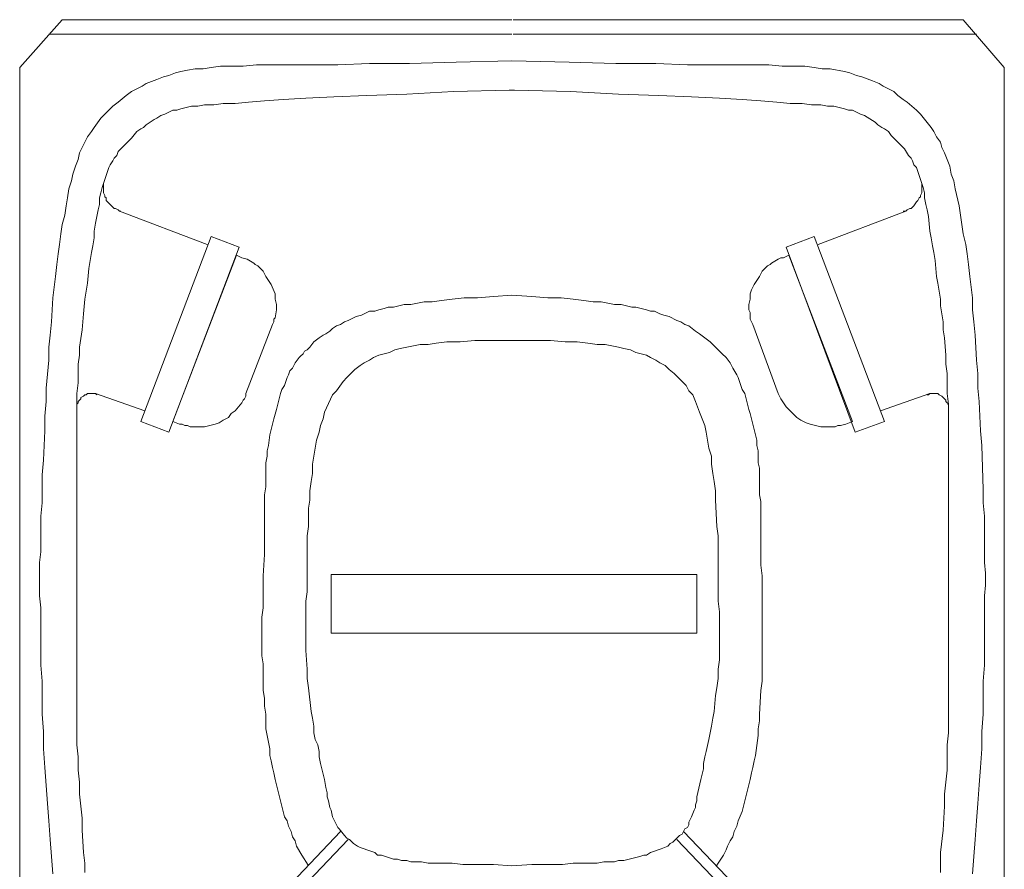
# Model space of a CAD drawing. Units: inches. Extents: x -13372 to 8941, y -44123 to -63.
# Drawn here: x -7508 to -7461, y -34902 to -34863 of the extents above; entities that cross this region are included whole.
import ezdxf

# ---------------------------------------------------------------- set-up
doc = ezdxf.new("R2010")
doc.units = ezdxf.units.IN
doc.header["$LTSCALE"] = 3
doc.header["$MEASUREMENT"] = 0
doc.layers.add('Equipamentos', color=251, linetype='Continuous')

# ---------------------------------------------------------------- blocks, each defined once
blk = doc.blocks.new('contentor')
at = {"layer": 'Equipamentos', "color": 252, "lineweight": 18}
for points in [[(-0.09942, 0.15049), (-0.2, 0.25575)], [(-0.09552, 0.15517), (-0.19298, 0.25731)], [(0.09708, 0.15517), (0.19454, 0.25731)], [(0.10175, 0.15049), (0.20156, 0.25575)], [(-0.28733, -0.29708), (-0.28733, 0.18558)], [(0.28967, -0.29708), (0.28967, 0.18558)], [(-0.2694, 0.1653), (-0.26862, 0.17544)], [(-0.2499, 0.1692), (-0.2499, 0.17466)], [(0.25146, 0.1692), (0.25146, 0.17466)], [(0.27096, 0.1653), (0.27018, 0.17544)], [(-0.2499, 0.16296), (-0.2499, 0.1692)], [(-0.12125, 0.16686), (-0.11969, 0.1692)], [(-0.11969, 0.1692), (-0.11871, 0.17068)], [(-0.07368, 0.1653), (-0.06433, 0.16764)], [(-0.06433, 0.16764), (-0.06121, 0.16764)], [(-0.06121, 0.16764), (-0.05887, 0.16842)], [(-0.05887, 0.16842), (-0.05575, 0.16842)], [(-0.05575, 0.16842), (-0.05263, 0.16842)], [(-0.05263, 0.16842), (-0.04873, 0.1692)], [(-0.04873, 0.1692), (-0.04483, 0.1692)], [(-0.04483, 0.1692), (-0.04016, 0.1692)], [(-0.04016, 0.1692), (-0.0347, 0.1692)], [(-0.0347, 0.1692), (-0.02846, 0.16998)], [(-0.02846, 0.16998), (-0.01988, 0.16998)], [(-0.01988, 0.16998), (-0.01053, 0.16998)], [(-0.01053, 0.16998), (0.00117, 0.17076)], [(0.01209, 0.16998), (0.00117, 0.17076)], [(0.02222, 0.16998), (0.01209, 0.16998)], [(0.03002, 0.16998), (0.02222, 0.16998)], [(0.03626, 0.1692), (0.03002, 0.16998)], [(0.0425, 0.1692), (0.03626, 0.1692)], [(0.04717, 0.1692), (0.0425, 0.1692)], [(0.05029, 0.1692), (0.04717, 0.1692)], [(0.05419, 0.16842), (0.05029, 0.1692)], [(0.05731, 0.16842), (0.05419, 0.16842)], [(0.06043, 0.16842), (0.05731, 0.16842)], [(0.06277, 0.16764), (0.06043, 0.16842)], [(0.06589, 0.16764), (0.06277, 0.16764)], [(0.06823, 0.16686), (0.06589, 0.16764)], [(0.12437, 0.16452), (0.12053, 0.17029)], [(0.25224, 0.16296), (0.25146, 0.1692)], [(-0.27018, 0.15517), (-0.2694, 0.1653)], [(-0.25146, 0.14971), (-0.2499, 0.16296)], [(-0.12437, 0.1614), (-0.12281, 0.16452)], [(-0.12281, 0.16452), (-0.12125, 0.16686)], [(-0.08616, 0.16062), (-0.07992, 0.16296)], [(-0.07992, 0.16296), (-0.07758, 0.16452)], [(-0.07758, 0.16452), (-0.07602, 0.16452)], [(-0.07602, 0.16452), (-0.07368, 0.1653)], [(0.07057, 0.16686), (0.06823, 0.16686)], [(0.0729, 0.16608), (0.07057, 0.16686)], [(0.07524, 0.1653), (0.0729, 0.16608)], [(0.07758, 0.16452), (0.07524, 0.1653)], [(0.07992, 0.16452), (0.07758, 0.16452)], [(0.08148, 0.16296), (0.07992, 0.16452)], [(0.08382, 0.16218), (0.08148, 0.16296)], [(0.08616, 0.1614), (0.08382, 0.16218)], [(0.12749, 0.15906), (0.12437, 0.16452)], [(0.25302, 0.14971), (0.25224, 0.16296)], [(0.27174, 0.15517), (0.27096, 0.1653)], [(-0.12827, 0.15361), (-0.12671, 0.15595)], [(-0.12671, 0.15595), (-0.12515, 0.15906)], [(-0.12515, 0.15906), (-0.12437, 0.1614)], [(-0.09474, 0.15517), (-0.09318, 0.15673)], [(-0.09318, 0.15673), (-0.09162, 0.15751)], [(-0.09162, 0.15751), (-0.09006, 0.15906)], [(-0.09006, 0.15906), (-0.08616, 0.16062)], [(0.08772, 0.16062), (0.08616, 0.1614)], [(0.09006, 0.15984), (0.08772, 0.16062)], [(0.09162, 0.15906), (0.09006, 0.15984)], [(0.09396, 0.15751), (0.09162, 0.15906)], [(0.09474, 0.15673), (0.09396, 0.15751)], [(0.0963, 0.15517), (0.09474, 0.15673)], [(0.12827, 0.15595), (0.12749, 0.15906)], [(0.12983, 0.15361), (0.12827, 0.15595)], [(-0.27096, 0.14425), (-0.27018, 0.15517)], [(-0.1306, 0.14737), (-0.12905, 0.15049)], [(-0.12905, 0.15049), (-0.12827, 0.15361)], [(-0.1002, 0.14893), (-0.09942, 0.15049)], [(-0.09942, 0.15049), (-0.09864, 0.15205)], [(-0.09864, 0.15205), (-0.09708, 0.15283)], [(-0.09708, 0.15283), (-0.09474, 0.15517)], [(0.09786, 0.15439), (0.0963, 0.15517)], [(0.09942, 0.15283), (0.09786, 0.15439)], [(0.10253, 0.14893), (0.09942, 0.15283)], [(0.1306, 0.15049), (0.12983, 0.15361)], [(0.13216, 0.14737), (0.1306, 0.15049)], [(0.27252, 0.14425), (0.27174, 0.15517)], [(-0.25224, 0.13567), (-0.25146, 0.14971)], [(-0.13138, 0.14425), (-0.1306, 0.14737)], [(-0.10409, 0.14191), (-0.10253, 0.14503)], [(-0.10253, 0.14659), (-0.10175, 0.14815)], [(-0.10253, 0.14503), (-0.10253, 0.14659)], [(-0.10175, 0.14815), (-0.1002, 0.14893)], [(0.10331, 0.14815), (0.10253, 0.14893)], [(0.10409, 0.14659), (0.10331, 0.14815)], [(0.10487, 0.14503), (0.10409, 0.14659)], [(0.10565, 0.14347), (0.10487, 0.14503)], [(0.13294, 0.14425), (0.13216, 0.14737)], [(0.25302, 0.14269), (0.25302, 0.14971)], [(-0.27174, 0.13411), (-0.27096, 0.14425)], [(-0.1345, 0.13567), (-0.13372, 0.13879)], [(-0.13372, 0.13879), (-0.13138, 0.14425)], [(-0.10565, 0.13801), (-0.10409, 0.14191)], [(0.10643, 0.14191), (0.10565, 0.14347)], [(0.10721, 0.13801), (0.10643, 0.14191)], [(0.1345, 0.14191), (0.13294, 0.14425)], [(0.13528, 0.13879), (0.1345, 0.14191)], [(0.13606, 0.13567), (0.13528, 0.13879)], [(0.2538, 0.13567), (0.25302, 0.14269)], [(0.2733, 0.13411), (0.27252, 0.14425)], [(-0.27252, 0.1232), (-0.27174, 0.13411)], [(-0.25224, 0.12866), (-0.25224, 0.13567)], [(-0.13528, 0.13255), (-0.1345, 0.13567)], [(-0.10721, 0.13255), (-0.10643, 0.13489)], [(-0.10643, 0.13645), (-0.10565, 0.13801)], [(-0.10643, 0.13489), (-0.10643, 0.13645)], [(0.10799, 0.13645), (0.10721, 0.13801)], [(0.10877, 0.13255), (0.10799, 0.13645)], [(0.13684, 0.13255), (0.13606, 0.13567)], [(0.25458, 0.12866), (0.2538, 0.13567)], [(0.27485, 0.11306), (0.2733, 0.13411)], [(-0.25302, 0.12164), (-0.25224, 0.12866)], [(-0.13684, 0.12632), (-0.13606, 0.12944)], [(-0.13606, 0.12944), (-0.13528, 0.13255)], [(-0.10955, 0.12008), (-0.10721, 0.13021)], [(-0.10721, 0.13021), (-0.10721, 0.13255)], [(0.10955, 0.13021), (0.10877, 0.13255)], [(0.10955, 0.12788), (0.10955, 0.13021)], [(0.11033, 0.12476), (0.10955, 0.12788)], [(0.13762, 0.12944), (0.13684, 0.13255)], [(0.1384, 0.12632), (0.13762, 0.12944)], [(0.25458, 0.12164), (0.25458, 0.12866)], [(-0.2733, 0.11306), (-0.27252, 0.1232)], [(-0.2538, 0.11462), (-0.25302, 0.12164)], [(-0.1384, 0.12008), (-0.13762, 0.1232)], [(-0.13762, 0.1232), (-0.13684, 0.12632)], [(0.11111, 0.12008), (0.11033, 0.12476)], [(0.13918, 0.1232), (0.1384, 0.12632)], [(0.13996, 0.12008), (0.13918, 0.1232)], [(0.25536, 0.11462), (0.25458, 0.12164)], [(-0.13996, 0.11306), (-0.13918, 0.11618)], [(-0.13918, 0.11618), (-0.1384, 0.12008)], [(-0.11111, 0.11384), (-0.11033, 0.11696)], [(-0.11033, 0.11696), (-0.10955, 0.12008)], [(0.11189, 0.11696), (0.11111, 0.12008)], [(0.11267, 0.11384), (0.11189, 0.11696)], [(0.14074, 0.11618), (0.13996, 0.12008)], [(0.14152, 0.11306), (0.14074, 0.11618)], [(-0.27407, 0.10214), (-0.2733, 0.11306)], [(-0.2538, 0.10682), (-0.2538, 0.11462)], [(-0.14074, 0.10916), (-0.13996, 0.11306)], [(-0.11189, 0.10682), (-0.11111, 0.11072)], [(-0.11111, 0.11072), (-0.11111, 0.11384)], [(0.11345, 0.11072), (0.11267, 0.11384)], [(0.11423, 0.10682), (0.11345, 0.11072)], [(0.1423, 0.10916), (0.14152, 0.11306)], [(0.25536, 0.10682), (0.25536, 0.11462)], [(0.27563, 0.10214), (0.27485, 0.11306)], [(-0.2538, 0.09981), (-0.2538, 0.10682)], [(-0.14308, 0.09435), (-0.14152, 0.10604)], [(-0.14152, 0.10604), (-0.14074, 0.10916)], [(-0.11267, 0.1037), (-0.11189, 0.10682)], [(0.11423, 0.1037), (0.11423, 0.10682)], [(0.14308, 0.10604), (0.1423, 0.10916)], [(0.14308, 0.10214), (0.14308, 0.10604)], [(0.25614, 0.09981), (0.25536, 0.10682)], [(-0.27407, 0.09201), (-0.27407, 0.10214)], [(-0.25458, 0.09279), (-0.2538, 0.09981)], [(-0.11423, 0.09669), (-0.11267, 0.1037)], [(0.11501, 0.09981), (0.11423, 0.1037)], [(0.11657, 0.09669), (0.11501, 0.09981)], [(0.14386, 0.09825), (0.14308, 0.10214)], [(0.14464, 0.09435), (0.14386, 0.09825)], [(0.25614, 0.09279), (0.25614, 0.09981)], [(0.27563, 0.09201), (0.27563, 0.10214)], [(-0.25458, 0.08577), (-0.25458, 0.09279)], [(-0.14308, 0.09045), (-0.14308, 0.09435)], [(-0.11579, 0.08889), (-0.11501, 0.09279)], [(-0.11501, 0.09279), (-0.11423, 0.09669)], [(0.11735, 0.09279), (0.11657, 0.09669)], [(0.11735, 0.08889), (0.11735, 0.09279)], [(0.14542, 0.09045), (0.14464, 0.09435)], [(0.25614, 0.08577), (0.25614, 0.09279)], [(-0.27485, 0.08187), (-0.27407, 0.09201)], [(-0.14386, 0.08577), (-0.14308, 0.09045)], [(-0.11657, 0.08421), (-0.11579, 0.08889)], [(0.11813, 0.08421), (0.11735, 0.08889)], [(0.14542, 0.08577), (0.14542, 0.09045)], [(0.27641, 0.08187), (0.27563, 0.09201)], [(-0.27485, 0.06238), (-0.27485, 0.08187)], [(-0.25458, 0.07875), (-0.25458, 0.08577)], [(-0.14464, 0.06784), (-0.14386, 0.08187)], [(-0.14386, 0.08187), (-0.14386, 0.08577)], [(-0.11735, 0.08031), (-0.11657, 0.08421)], [(0.11891, 0.08031), (0.11813, 0.08421)], [(0.14542, 0.08187), (0.14542, 0.08577)], [(0.1462, 0.07719), (0.14542, 0.08187)], [(0.25614, 0.07875), (0.25614, 0.08577)], [(0.27641, 0.07174), (0.27641, 0.08187)], [(-0.25458, -0.08655), (-0.25458, 0.07875)], [(-0.11813, 0.07096), (-0.11735, 0.08031)], [(0.12047, 0.06628), (0.11891, 0.08031)], [(0.1462, 0.07251), (0.1462, 0.07719)], [(0.25614, -0.07953), (0.25614, 0.07875)], [(-0.11891, 0.06628), (-0.11813, 0.07096)], [(0.14698, 0.06784), (0.1462, 0.07251)], [(0.27641, 0.06238), (0.27641, 0.07174)], [(-0.14542, 0.06238), (-0.14464, 0.06784)], [(-0.11969, 0.06082), (-0.11891, 0.06628)], [(0.12125, 0.06082), (0.12047, 0.06628)], [(0.14698, 0.06238), (0.14698, 0.06784)], [(-0.27563, 0.05302), (-0.27485, 0.06238)], [(-0.14542, 0.0577), (-0.14542, 0.06238)], [(-0.14542, 0.05224), (-0.14542, 0.0577)], [(-0.11969, 0.05536), (-0.11969, 0.06082)], [(0.12125, 0.05536), (0.12125, 0.06082)], [(0.14698, 0.0577), (0.14698, 0.06238)], [(0.14698, 0.05224), (0.14698, 0.0577)], [(0.27719, 0.05302), (0.27641, 0.06238)], [(-0.27563, 0.03509), (-0.27563, 0.05302)], [(-0.14542, 0.01949), (-0.14542, 0.05224)], [(-0.12047, 0.0499), (-0.11969, 0.05536)], [(0.12203, 0.04444), (0.12125, 0.05536)], [(0.14776, 0.04756), (0.14698, 0.05224)], [(0.27719, 0.04366), (0.27719, 0.05302)], [(-0.12047, 0.02183), (-0.12047, 0.0499)], [(0.14776, 0.02495), (0.14776, 0.04756)], [(0.12203, 0.03899), (0.12203, 0.04444)], [(0.27719, 0.03509), (0.27719, 0.04366)], [(-0.27563, 0.01248), (-0.27563, 0.03509)], [(0.12203, 0.02183), (0.12203, 0.03899)], [(0.27719, 0.01949), (0.27719, 0.03509)], [(-0.10721, 0.03431), (0.10721, 0.03431)], [(-0.10721, 0), (-0.10721, 0.03431)], [(0.10721, 0.03431), (0.10721, 0)], [(0.14698, 0.01949), (0.14776, 0.02495)], [(-0.14542, 0.01326), (-0.14542, 0.01949)], [(-0.11969, 0.01559), (-0.12047, 0.02183)], [(0.12203, 0.01559), (0.12203, 0.02183)], [(0.14698, 0.01326), (0.14698, 0.01949)], [(0.27797, 0.01248), (0.27719, 0.01949)], [(-0.27641, 0.00624), (-0.27563, 0.01248)], [(-0.14542, 0.00702), (-0.14542, 0.01326)], [(-0.11969, 0.0039), (-0.11969, 0.01559)], [(0.12125, 0.01014), (0.12203, 0.01559)], [(0.14698, 0.00702), (0.14698, 0.01326)], [(0.27797, -0.00702), (0.27797, 0.01248)], [(-0.27641, -0.00078), (-0.27641, 0.00624)], [(-0.14542, 0.00078), (-0.14542, 0.00702)], [(0.12125, -0.00156), (0.12125, 0.01014)], [(0.14698, 0.00078), (0.14698, 0.00702)], [(-0.14464, -0.00546), (-0.14542, 0.00078)], [(-0.11969, -0.00156), (-0.11969, 0.0039)], [(0.10721, 0), (-0.10721, 0)], [(0.1462, -0.0117), (0.14698, 0.00078)], [(-0.27563, -0.00702), (-0.27641, -0.00078)], [(-0.14464, -0.0117), (-0.14464, -0.00546)], [(-0.11969, -0.00702), (-0.11969, -0.00156)], [(0.12125, -0.00702), (0.12125, -0.00156)], [(-0.27563, -0.01326), (-0.27563, -0.00702)], [(-0.11969, -0.01248), (-0.11969, -0.00702)], [(0.12125, -0.01793), (0.12125, -0.00702)], [(0.27719, -0.01326), (0.27797, -0.00702)], [(-0.27563, -0.02027), (-0.27563, -0.01326)], [(-0.14464, -0.01715), (-0.14464, -0.0117)], [(-0.14464, -0.02261), (-0.14464, -0.01715)], [(-0.11969, -0.02261), (-0.11969, -0.01248)], [(0.1462, -0.01715), (0.1462, -0.0117)], [(0.1462, -0.02261), (0.1462, -0.01715)], [(0.27719, -0.02027), (0.27719, -0.01326)], [(-0.27563, -0.02729), (-0.27563, -0.02027)], [(-0.14464, -0.02807), (-0.14464, -0.02261)], [(-0.11891, -0.02807), (-0.11969, -0.02261)], [(0.12047, -0.02807), (0.12125, -0.02261)], [(0.12125, -0.02261), (0.12125, -0.01793)], [(0.1462, -0.03821), (0.1462, -0.02261)], [(0.27719, -0.02729), (0.27719, -0.02027)], [(-0.27563, -0.03431), (-0.27563, -0.02729)], [(-0.14464, -0.04289), (-0.14464, -0.02807)], [(-0.11813, -0.04366), (-0.11891, -0.02807)], [(0.12047, -0.03353), (0.12047, -0.02807)], [(0.27719, -0.03431), (0.27719, -0.02729)], [(-0.27485, -0.04211), (-0.27563, -0.03431)], [(0.12047, -0.03899), (0.12047, -0.03353)], [(0.27641, -0.04211), (0.27719, -0.03431)], [(0.11969, -0.04366), (0.12047, -0.03899)], [(0.1462, -0.04289), (0.1462, -0.03821)], [(-0.27485, -0.0499), (-0.27485, -0.04211)], [(-0.14386, -0.04678), (-0.14464, -0.04289)], [(-0.11813, -0.04912), (-0.11813, -0.04366)], [(0.11969, -0.04912), (0.11969, -0.04366)], [(0.1462, -0.04678), (0.1462, -0.04289)], [(0.27641, -0.0499), (0.27641, -0.04211)], [(-0.27407, -0.07563), (-0.27485, -0.0499)], [(-0.14386, -0.05458), (-0.14386, -0.04678)], [(-0.11735, -0.05458), (-0.11813, -0.04912)], [(0.11891, -0.05458), (0.11969, -0.04912)], [(0.14542, -0.05146), (0.1462, -0.04678)], [(0.14542, -0.05458), (0.14542, -0.05146)], [(0.27641, -0.05848), (0.27641, -0.0499)], [(-0.14386, -0.06238), (-0.14386, -0.05458)], [(-0.11657, -0.05926), (-0.11735, -0.05458)], [(0.11813, -0.05926), (0.11891, -0.05458)], [(0.14542, -0.05848), (0.14542, -0.05458)], [(-0.14308, -0.0655), (-0.14386, -0.06238)], [(-0.11579, -0.06472), (-0.11657, -0.05926)], [(0.11813, -0.06472), (0.11813, -0.05926)], [(0.14542, -0.06238), (0.14542, -0.05848)], [(0.14542, -0.0655), (0.14542, -0.06238)], [(0.27563, -0.06706), (0.27641, -0.05848)], [(-0.14308, -0.0694), (-0.14308, -0.0655)], [(-0.11579, -0.0694), (-0.11579, -0.06472)], [(0.11735, -0.0694), (0.11813, -0.06472)], [(0.14464, -0.0694), (0.14542, -0.0655)], [(0.27485, -0.08421), (0.27563, -0.06706)], [(-0.14308, -0.07251), (-0.14308, -0.0694)], [(-0.1423, -0.07563), (-0.14308, -0.07251)], [(-0.11423, -0.07407), (-0.11579, -0.0694)], [(-0.11345, -0.07875), (-0.11423, -0.07407)], [(0.11579, -0.07875), (0.11657, -0.07407)], [(0.11657, -0.07407), (0.11735, -0.0694)], [(0.14386, -0.07563), (0.14464, -0.07251)], [(0.14464, -0.07251), (0.14464, -0.0694)], [(-0.2733, -0.08421), (-0.27407, -0.07563)], [(-0.1423, -0.07875), (-0.1423, -0.07563)], [(-0.14152, -0.08187), (-0.1423, -0.07875)], [(-0.11267, -0.08343), (-0.11345, -0.07875)], [(0.11423, -0.08343), (0.11579, -0.07875)], [(0.14308, -0.08187), (0.14386, -0.07563)], [(0.25614, -0.08655), (0.25614, -0.07953)], [(-0.27252, -0.10136), (-0.2733, -0.08421)], [(-0.25458, -0.09357), (-0.25458, -0.08655)], [(-0.2, -0.08343), (-0.21715, -0.08967)], [(-0.15945, -0.19181), (-0.2, -0.08343)], [(-0.18986, -0.08733), (-0.1883, -0.08655)], [(-0.1883, -0.08655), (-0.18519, -0.08655)], [(-0.18519, -0.08655), (-0.18207, -0.08655)], [(-0.18207, -0.08655), (-0.17973, -0.08655)], [(-0.17973, -0.08655), (-0.17661, -0.08733)], [(-0.14074, -0.08499), (-0.14152, -0.08187)], [(-0.13996, -0.08811), (-0.14074, -0.08499)], [(-0.11189, -0.08733), (-0.11267, -0.08343)], [(0.11345, -0.08733), (0.11423, -0.08343)], [(0.14152, -0.08811), (0.1423, -0.08499)], [(0.1423, -0.08499), (0.14308, -0.08187)], [(0.16101, -0.19181), (0.20234, -0.08343)], [(0.18129, -0.08655), (0.17505, -0.08811)], [(0.18675, -0.08655), (0.18129, -0.08655)], [(0.18986, -0.08655), (0.18675, -0.08655)], [(0.19142, -0.08733), (0.18986, -0.08655)], [(0.20234, -0.08343), (0.21871, -0.08967)], [(0.25614, -0.09981), (0.25614, -0.08655)], [(0.27485, -0.09279), (0.27485, -0.08421)], [(-0.21715, -0.08967), (-0.17583, -0.19805)], [(-0.19844, -0.08967), (-0.19454, -0.08811)], [(-0.16101, -0.18714), (-0.19844, -0.08967)], [(-0.19454, -0.08811), (-0.19142, -0.08733)], [(-0.19454, -0.08811), (-0.19454, -0.08811)], [(-0.19142, -0.08733), (-0.18986, -0.08733)], [(-0.17661, -0.08733), (-0.17349, -0.08811)], [(-0.17349, -0.08811), (-0.17115, -0.08889)], [(-0.17115, -0.08889), (-0.16803, -0.09045)], [(-0.16803, -0.09045), (-0.16569, -0.09201)], [(-0.16569, -0.09201), (-0.16335, -0.09435)], [(-0.13918, -0.09123), (-0.13996, -0.08811)], [(-0.1384, -0.09435), (-0.13918, -0.09123)], [(-0.11033, -0.09123), (-0.11189, -0.08733)], [(-0.10877, -0.09513), (-0.11033, -0.09123)], [(0.11111, -0.09513), (0.11189, -0.09123)], [(0.11189, -0.09123), (0.11345, -0.08733)], [(0.13918, -0.09669), (0.14074, -0.09123)], [(0.14074, -0.09123), (0.14152, -0.08811)], [(0.16257, -0.18714), (0.2, -0.08967)], [(0.16725, -0.09201), (0.16569, -0.09435)], [(0.17037, -0.09045), (0.16725, -0.09201)], [(0.17271, -0.08889), (0.17037, -0.09045)], [(0.17505, -0.08811), (0.17271, -0.08889)], [(0.21871, -0.08967), (0.17739, -0.19805)], [(0.19298, -0.08733), (0.19142, -0.08733)], [(0.19454, -0.08811), (0.19298, -0.08733)], [(0.1961, -0.08811), (0.19454, -0.08811)], [(0.2, -0.08967), (0.1961, -0.08811)], [(0.1961, -0.08811), (0.1961, -0.08811)], [(-0.25458, -0.09981), (-0.25458, -0.09357)], [(-0.25458, -0.09669), (-0.25458, -0.09903)], [(-0.25458, -0.09669), (-0.25458, -0.09903)], [(-0.21482, -0.09591), (-0.24367, -0.10604)], [(-0.16335, -0.09435), (-0.16179, -0.09591)], [(-0.16179, -0.09591), (-0.15945, -0.09825)], [(-0.13762, -0.09669), (-0.1384, -0.09435)], [(-0.13684, -0.09981), (-0.13762, -0.09669)], [(-0.10643, -0.10136), (-0.10877, -0.09513)], [(0.10643, -0.10526), (0.11111, -0.09513)], [(0.1384, -0.09981), (0.13918, -0.09669)], [(0.16335, -0.09591), (0.15945, -0.10059)], [(0.16569, -0.09435), (0.16335, -0.09591)], [(0.21638, -0.09591), (0.24523, -0.10604)], [(0.25614, -0.09825), (0.25614, -0.09669)], [(0.25614, -0.09825), (0.25614, -0.09669)], [(0.27408, -0.10136), (0.27485, -0.09279)], [(-0.27174, -0.10916), (-0.27252, -0.10136)], [(-0.25458, -0.09903), (-0.2538, -0.10059)], [(-0.25458, -0.09903), (-0.2538, -0.10059)], [(-0.2538, -0.10604), (-0.25458, -0.09981)], [(-0.2538, -0.10059), (-0.25302, -0.10136)], [(-0.2538, -0.10059), (-0.25302, -0.10136)], [(-0.25302, -0.10136), (-0.25302, -0.10214)], [(-0.25302, -0.10136), (-0.25302, -0.10214)], [(-0.25302, -0.10214), (-0.25068, -0.10448)], [(-0.25302, -0.10214), (-0.25068, -0.10448)], [(-0.15945, -0.09825), (-0.1579, -0.10059)], [(-0.1579, -0.10059), (-0.15634, -0.10292)], [(-0.15634, -0.10292), (-0.15556, -0.10448)], [(-0.13528, -0.10604), (-0.13684, -0.09981)], [(-0.10487, -0.10526), (-0.10643, -0.10136)], [(0.13684, -0.10604), (0.13762, -0.10292)], [(0.13762, -0.10292), (0.1384, -0.09981)], [(0.1579, -0.10292), (0.15712, -0.10448)], [(0.15868, -0.10214), (0.1579, -0.10292)], [(0.15945, -0.10059), (0.15868, -0.10214)], [(0.25224, -0.10448), (0.2538, -0.1037)], [(0.25224, -0.10448), (0.2538, -0.1037)], [(0.2538, -0.10292), (0.25458, -0.10214)], [(0.2538, -0.10292), (0.25458, -0.10214)], [(0.2538, -0.1037), (0.2538, -0.10292)], [(0.2538, -0.1037), (0.2538, -0.10292)], [(0.25458, -0.10214), (0.25536, -0.10136)], [(0.25458, -0.10214), (0.25536, -0.10136)], [(0.25536, -0.10059), (0.25614, -0.09981)], [(0.25536, -0.10059), (0.25614, -0.09981)], [(0.25536, -0.10136), (0.25536, -0.10059)], [(0.25536, -0.10136), (0.25536, -0.10059)], [(0.25614, -0.09903), (0.25614, -0.09825)], [(0.25614, -0.09903), (0.25614, -0.09825)], [(0.25614, -0.09981), (0.25614, -0.09903)], [(0.25614, -0.09981), (0.25614, -0.09903)], [(0.25614, -0.10604), (0.25614, -0.09981)], [(0.27408, -0.10916), (0.27408, -0.10136)], [(-0.27174, -0.11774), (-0.27174, -0.10916)], [(-0.2538, -0.11228), (-0.2538, -0.10604)], [(-0.25068, -0.10448), (-0.24912, -0.10526)], [(-0.25068, -0.10448), (-0.24912, -0.10526)], [(-0.24912, -0.10526), (-0.24834, -0.10604)], [(-0.24912, -0.10526), (-0.24834, -0.10604)], [(-0.24834, -0.10604), (-0.24678, -0.10604)], [(-0.24834, -0.10604), (-0.24678, -0.10604)], [(-0.24678, -0.10604), (-0.24522, -0.10604)], [(-0.24678, -0.10604), (-0.24522, -0.10604)], [(-0.24522, -0.10604), (-0.24445, -0.10604)], [(-0.24522, -0.10604), (-0.24445, -0.10604)], [(-0.24445, -0.10604), (-0.24445, -0.10604)], [(-0.24445, -0.10604), (-0.24367, -0.10604)], [(-0.24445, -0.10604), (-0.24445, -0.10604)], [(-0.24445, -0.10604), (-0.24367, -0.10604)], [(-0.24367, -0.10604), (-0.24289, -0.10526)], [(-0.24367, -0.10604), (-0.24289, -0.10526)], [(-0.24367, -0.10604), (-0.24367, -0.10604)], [(-0.24367, -0.10604), (-0.24367, -0.10604)], [(-0.24289, -0.10526), (-0.24211, -0.10526)], [(-0.24289, -0.10526), (-0.24211, -0.10526)], [(-0.15556, -0.10448), (-0.15478, -0.10604)], [(-0.15478, -0.10604), (-0.15478, -0.10604)], [(-0.15478, -0.10604), (-0.13996, -0.14659)], [(-0.13372, -0.10838), (-0.13528, -0.10604)], [(-0.13294, -0.11072), (-0.13372, -0.10838)], [(-0.10253, -0.1076), (-0.10487, -0.10526)], [(-0.10097, -0.11072), (-0.10253, -0.1076)], [(0.1002, -0.11306), (0.10409, -0.1076)], [(0.10409, -0.1076), (0.10643, -0.10526)], [(0.1345, -0.11072), (0.13606, -0.10838)], [(0.13606, -0.10838), (0.13684, -0.10604)], [(0.15712, -0.10604), (0.14152, -0.14659)], [(0.15712, -0.10448), (0.15712, -0.10604)], [(0.15712, -0.10604), (0.15712, -0.10604)], [(0.24445, -0.10526), (0.24445, -0.10526)], [(0.24445, -0.10526), (0.24523, -0.10604)], [(0.24445, -0.10526), (0.24445, -0.10526)], [(0.24445, -0.10526), (0.24523, -0.10604)], [(0.24523, -0.10604), (0.24523, -0.10604)], [(0.24523, -0.10604), (0.246, -0.10604)], [(0.24523, -0.10604), (0.24523, -0.10604)], [(0.24523, -0.10604), (0.246, -0.10604)], [(0.246, -0.10604), (0.246, -0.10604)], [(0.246, -0.10604), (0.24678, -0.10604)], [(0.246, -0.10604), (0.246, -0.10604)], [(0.246, -0.10604), (0.24678, -0.10604)], [(0.24678, -0.10604), (0.24834, -0.10604)], [(0.24678, -0.10604), (0.24834, -0.10604)], [(0.24834, -0.10604), (0.24912, -0.10604)], [(0.24834, -0.10604), (0.24912, -0.10604)], [(0.24912, -0.10604), (0.2499, -0.10604)], [(0.24912, -0.10604), (0.2499, -0.10604)], [(0.2499, -0.10604), (0.25068, -0.10526)], [(0.2499, -0.10604), (0.25068, -0.10526)], [(0.25068, -0.10526), (0.25146, -0.10526)], [(0.25068, -0.10526), (0.25146, -0.10526)], [(0.25146, -0.10526), (0.25224, -0.10448)], [(0.25146, -0.10526), (0.25224, -0.10448)], [(0.25536, -0.11228), (0.25614, -0.10604)], [(0.27252, -0.12554), (0.27408, -0.10916)], [(-0.2538, -0.11774), (-0.2538, -0.11228)], [(-0.13216, -0.11306), (-0.13294, -0.11072)], [(-0.13138, -0.1154), (-0.13216, -0.11306)], [(-0.09864, -0.11306), (-0.10097, -0.11072)], [(-0.09396, -0.11774), (-0.09864, -0.11306)], [(0.09786, -0.1154), (0.1002, -0.11306)], [(0.13294, -0.1154), (0.13372, -0.11306)], [(0.13372, -0.11306), (0.1345, -0.11072)], [(0.25536, -0.11774), (0.25536, -0.11228)], [(-0.27096, -0.12554), (-0.27174, -0.11774)], [(-0.25302, -0.1232), (-0.2538, -0.11774)], [(-0.1306, -0.11696), (-0.13138, -0.1154)], [(-0.12827, -0.12086), (-0.1306, -0.11696)], [(-0.12749, -0.12242), (-0.12827, -0.12086)], [(-0.09084, -0.12008), (-0.09396, -0.11774)], [(-0.0885, -0.12242), (-0.09084, -0.12008)], [(0.09006, -0.12242), (0.09318, -0.12008)], [(0.09318, -0.12008), (0.09552, -0.11774)], [(0.09552, -0.11774), (0.09786, -0.1154)], [(0.12905, -0.12242), (0.12983, -0.12086)], [(0.12983, -0.12086), (0.13138, -0.1193)], [(0.13138, -0.1193), (0.13216, -0.11696)], [(0.13216, -0.11696), (0.13294, -0.1154)], [(0.25536, -0.1232), (0.25536, -0.11774)], [(-0.27018, -0.14035), (-0.27096, -0.12554)], [(-0.25302, -0.12866), (-0.25302, -0.1232)], [(-0.12671, -0.12398), (-0.12749, -0.12242)], [(-0.12437, -0.1271), (-0.12671, -0.12398)], [(-0.08538, -0.12398), (-0.0885, -0.12242)], [(-0.08304, -0.12554), (-0.08538, -0.12398)], [(-0.07992, -0.1271), (-0.08304, -0.12554)], [(0.08226, -0.1271), (0.0846, -0.12554)], [(0.0846, -0.12554), (0.08772, -0.12398)], [(0.08772, -0.12398), (0.09006, -0.12242)], [(0.12593, -0.1271), (0.12827, -0.12398)], [(0.12827, -0.12398), (0.12905, -0.12242)], [(0.25458, -0.12866), (0.25536, -0.1232)], [(0.27252, -0.13333), (0.27252, -0.12554)], [(-0.25224, -0.13879), (-0.25302, -0.12866)], [(-0.12203, -0.12944), (-0.12437, -0.1271)], [(-0.11813, -0.13333), (-0.12203, -0.12944)], [(-0.07758, -0.12866), (-0.07992, -0.1271)], [(-0.07446, -0.12944), (-0.07758, -0.12866)], [(-0.07135, -0.13021), (-0.07446, -0.12944)], [(-0.06823, -0.13177), (-0.07135, -0.13021)], [(-0.06433, -0.13255), (-0.06823, -0.13177)], [(-0.06121, -0.13333), (-0.06433, -0.13255)], [(0.05887, -0.13411), (0.06667, -0.13255)], [(0.06667, -0.13255), (0.06979, -0.13177)], [(0.06979, -0.13177), (0.0729, -0.13021)], [(0.0729, -0.13021), (0.07602, -0.12944)], [(0.07602, -0.12944), (0.07914, -0.12866)], [(0.07914, -0.12866), (0.08226, -0.1271)], [(0.11969, -0.13333), (0.12125, -0.13177)], [(0.12125, -0.13177), (0.12281, -0.13099)], [(0.12281, -0.13099), (0.12359, -0.12944)], [(0.12359, -0.12944), (0.12515, -0.12788)], [(0.12515, -0.12788), (0.12593, -0.1271)], [(0.25458, -0.13333), (0.25458, -0.12866)], [(-0.11657, -0.13489), (-0.11813, -0.13333)], [(-0.11501, -0.13645), (-0.11657, -0.13489)], [(-0.11189, -0.13879), (-0.11501, -0.13645)], [(-0.05731, -0.13411), (-0.06121, -0.13333)], [(-0.05341, -0.13489), (-0.05731, -0.13411)], [(-0.04873, -0.13489), (-0.05341, -0.13489)], [(-0.04327, -0.13567), (-0.04873, -0.13489)], [(-0.03704, -0.13645), (-0.04327, -0.13567)], [(-0.03002, -0.13645), (-0.03704, -0.13645)], [(-0.02144, -0.13723), (-0.03002, -0.13645)], [(-0.01131, -0.13723), (-0.02144, -0.13723)], [(0.00117, -0.13723), (-0.01131, -0.13723)], [(0.00117, -0.13723), (0.01287, -0.13723)], [(0.01287, -0.13723), (0.023, -0.13723)], [(0.023, -0.13723), (0.03158, -0.13645)], [(0.03158, -0.13645), (0.03938, -0.13645)], [(0.03938, -0.13645), (0.04561, -0.13567)], [(0.04561, -0.13567), (0.05029, -0.13489)], [(0.05029, -0.13489), (0.05497, -0.13489)], [(0.05497, -0.13489), (0.05887, -0.13411)], [(0.11423, -0.13879), (0.11735, -0.13645)], [(0.11735, -0.13645), (0.11969, -0.13333)], [(0.25302, -0.14347), (0.25458, -0.13333)], [(0.27174, -0.14035), (0.27252, -0.13333)], [(-0.2694, -0.14815), (-0.27018, -0.14035)], [(-0.25146, -0.14347), (-0.25224, -0.13879)], [(-0.25146, -0.14815), (-0.25146, -0.14347)], [(-0.10877, -0.14113), (-0.11189, -0.13879)], [(-0.10643, -0.14269), (-0.10877, -0.14113)], [(-0.10253, -0.14581), (-0.10643, -0.14269)], [(0.10409, -0.14581), (0.10643, -0.14425)], [(0.10643, -0.14425), (0.10799, -0.14269)], [(0.10799, -0.14269), (0.11033, -0.14113)], [(0.11033, -0.14113), (0.11189, -0.14035)], [(0.11189, -0.14035), (0.11423, -0.13879)], [(0.25224, -0.15283), (0.25302, -0.14347)], [(0.27096, -0.14815), (0.27174, -0.14035)], [(-0.26862, -0.15517), (-0.2694, -0.14815)], [(-0.25068, -0.15283), (-0.25146, -0.14815)], [(-0.13996, -0.14659), (-0.13996, -0.14659)], [(-0.13996, -0.14659), (-0.13918, -0.14815)], [(-0.13918, -0.14815), (-0.1384, -0.14971)], [(-0.1384, -0.14971), (-0.1384, -0.15049)], [(-0.1002, -0.14659), (-0.10253, -0.14581)], [(-0.09786, -0.14815), (-0.1002, -0.14659)], [(-0.09552, -0.14893), (-0.09786, -0.14815)], [(-0.09084, -0.15127), (-0.09552, -0.14893)], [(0.0924, -0.15127), (0.09708, -0.14893)], [(0.09708, -0.14893), (0.09942, -0.14815)], [(0.09942, -0.14815), (0.10175, -0.14659)], [(0.10175, -0.14659), (0.10409, -0.14581)], [(0.14074, -0.14971), (0.13996, -0.15049)], [(0.14152, -0.14659), (0.14074, -0.14815)], [(0.14074, -0.14815), (0.14074, -0.14971)], [(0.14152, -0.14659), (0.14152, -0.14659)], [(0.27018, -0.16218), (0.27096, -0.14815)], [(-0.26862, -0.16218), (-0.26862, -0.15517)], [(-0.2499, -0.15751), (-0.25068, -0.15283)], [(-0.1384, -0.15049), (-0.1384, -0.15205)], [(-0.1384, -0.15205), (-0.1384, -0.15361)], [(-0.1384, -0.15361), (-0.13762, -0.15517)], [(-0.13762, -0.15517), (-0.13762, -0.15829)], [(-0.08772, -0.15205), (-0.09084, -0.15127)], [(-0.08538, -0.15283), (-0.08772, -0.15205)], [(-0.08226, -0.15439), (-0.08538, -0.15283)], [(-0.07992, -0.15439), (-0.08226, -0.15439)], [(-0.07758, -0.15517), (-0.07992, -0.15439)], [(-0.07446, -0.15595), (-0.07758, -0.15517)], [(0.07602, -0.15595), (0.07914, -0.15517)], [(0.07914, -0.15517), (0.08148, -0.15439)], [(0.08148, -0.15439), (0.0846, -0.15439)], [(0.0846, -0.15439), (0.08928, -0.15205)], [(0.08928, -0.15205), (0.0924, -0.15127)], [(0.13996, -0.15049), (0.13918, -0.15517)], [(0.13918, -0.15517), (0.13918, -0.15829)], [(0.25146, -0.1614), (0.25224, -0.15283)], [(-0.2499, -0.1614), (-0.2499, -0.15751)], [(-0.24912, -0.16608), (-0.2499, -0.1614)], [(-0.13762, -0.15829), (-0.1384, -0.1614)], [(-0.1384, -0.1614), (-0.1384, -0.16452)], [(-0.07135, -0.15673), (-0.07446, -0.15595)], [(-0.06901, -0.15673), (-0.07135, -0.15673)], [(-0.06589, -0.15751), (-0.06901, -0.15673)], [(-0.06277, -0.15829), (-0.06589, -0.15751)], [(-0.05887, -0.15829), (-0.06277, -0.15829)], [(-0.05497, -0.15906), (-0.05887, -0.15829)], [(-0.05107, -0.15984), (-0.05497, -0.15906)], [(-0.04639, -0.15984), (-0.05107, -0.15984)], [(-0.04094, -0.16062), (-0.04639, -0.15984)], [(-0.0347, -0.1614), (-0.04094, -0.16062)], [(-0.02768, -0.16218), (-0.0347, -0.1614)], [(0.02924, -0.16218), (0.03626, -0.1614)], [(0.03626, -0.1614), (0.0425, -0.16062)], [(0.0425, -0.16062), (0.04795, -0.15984)], [(0.04795, -0.15984), (0.05263, -0.15984)], [(0.05263, -0.15984), (0.05653, -0.15906)], [(0.05653, -0.15906), (0.06043, -0.15829)], [(0.06043, -0.15829), (0.06433, -0.15829)], [(0.06433, -0.15829), (0.06745, -0.15751)], [(0.06745, -0.15751), (0.07057, -0.15673)], [(0.07057, -0.15673), (0.07368, -0.15673)], [(0.07368, -0.15673), (0.07602, -0.15595)], [(0.13918, -0.15829), (0.13996, -0.1614)], [(0.13996, -0.1614), (0.13996, -0.16452)], [(0.25068, -0.16608), (0.25146, -0.1614)], [(-0.26784, -0.16842), (-0.26862, -0.16218)], [(-0.24834, -0.17076), (-0.24912, -0.16608)], [(-0.13918, -0.16686), (-0.14074, -0.16998)], [(-0.1384, -0.16452), (-0.13918, -0.16686)], [(-0.01988, -0.16218), (-0.02768, -0.16218)], [(-0.01053, -0.16296), (-0.01988, -0.16218)], [(0.00117, -0.16374), (-0.01053, -0.16296)], [(0.00117, -0.16374), (0.01209, -0.16296)], [(0.01209, -0.16296), (0.02144, -0.16218)], [(0.02144, -0.16218), (0.02924, -0.16218)], [(0.13996, -0.16452), (0.1423, -0.16998)], [(0.2499, -0.17076), (0.25068, -0.16608)], [(0.2694, -0.16842), (0.27018, -0.16218)], [(-0.26706, -0.17466), (-0.26784, -0.16842)], [(-0.24756, -0.17466), (-0.24834, -0.17076)], [(-0.1423, -0.17232), (-0.14386, -0.17466)], [(-0.14074, -0.16998), (-0.1423, -0.17232)], [(0.1423, -0.16998), (0.14386, -0.17232)], [(0.14386, -0.17232), (0.14542, -0.17466)], [(0.24912, -0.17934), (0.2499, -0.17076)], [(0.26862, -0.17466), (0.2694, -0.16842)], [(-0.26628, -0.18168), (-0.26706, -0.17466)], [(-0.24678, -0.18402), (-0.24756, -0.17466)], [(-0.14542, -0.17778), (-0.14854, -0.1809)], [(-0.14386, -0.17466), (-0.14542, -0.17778)], [(0.14542, -0.17466), (0.14698, -0.17778)], [(0.14698, -0.17778), (0.1501, -0.1809)], [(0.26784, -0.18168), (0.26862, -0.17466)], [(-0.2655, -0.18791), (-0.26628, -0.18168)], [(-0.246, -0.18869), (-0.24678, -0.18402)], [(-0.15088, -0.18246), (-0.15478, -0.1848)], [(-0.1501, -0.18168), (-0.15088, -0.18246)], [(-0.14854, -0.1809), (-0.1501, -0.18168)], [(0.1501, -0.1809), (0.15166, -0.18168)], [(0.15166, -0.18168), (0.15244, -0.18246)], [(0.15244, -0.18246), (0.15634, -0.1848)], [(0.24756, -0.18869), (0.24834, -0.18402)], [(0.24834, -0.18402), (0.24912, -0.17934)], [(0.26706, -0.18791), (0.26784, -0.18168)], [(-0.26472, -0.19337), (-0.2655, -0.18791)], [(-0.24522, -0.19259), (-0.246, -0.18869)], [(-0.1579, -0.18558), (-0.16101, -0.18714)], [(-0.15634, -0.18558), (-0.1579, -0.18558)], [(-0.1579, -0.18558), (-0.1579, -0.18558)], [(-0.15478, -0.1848), (-0.15634, -0.18558)], [(0.15634, -0.1848), (0.15945, -0.18558)], [(0.15945, -0.18558), (0.16257, -0.18714)], [(0.15945, -0.18558), (0.15945, -0.18558)], [(0.24678, -0.19259), (0.24756, -0.18869)], [(0.26628, -0.19337), (0.26706, -0.18791)], [(-0.26316, -0.19961), (-0.26472, -0.19337)], [(-0.24445, -0.19727), (-0.24522, -0.19259)], [(-0.17817, -0.19337), (-0.22963, -0.21287)], [(-0.17583, -0.19805), (-0.15945, -0.19181)], [(0.17739, -0.19805), (0.16101, -0.19181)], [(0.17973, -0.19337), (0.23119, -0.21287)], [(0.246, -0.19727), (0.24678, -0.19259)], [(0.2655, -0.19961), (0.26628, -0.19337)], [(-0.26238, -0.20507), (-0.26316, -0.19961)], [(-0.24367, -0.20117), (-0.24445, -0.19727)], [(-0.24289, -0.20975), (-0.24367, -0.20117)], [(0.24523, -0.20585), (0.246, -0.20117)], [(0.246, -0.20117), (0.246, -0.19727)], [(0.26472, -0.20507), (0.2655, -0.19961)], [(-0.2616, -0.21053), (-0.26238, -0.20507)], [(0.24445, -0.20975), (0.24523, -0.20585)], [(0.26316, -0.21053), (0.26472, -0.20507)], [(-0.26082, -0.21599), (-0.2616, -0.21053)], [(-0.24211, -0.21365), (-0.24289, -0.20975)], [(-0.22963, -0.21287), (-0.23041, -0.21365)], [(-0.22963, -0.21287), (-0.23041, -0.21365)], [(-0.22807, -0.21287), (-0.22963, -0.21287)], [(-0.22807, -0.21287), (-0.22963, -0.21287)], [(0.23119, -0.21287), (0.23041, -0.21287)], [(0.23119, -0.21287), (0.23041, -0.21287)], [(0.23197, -0.21365), (0.23119, -0.21287)], [(0.23197, -0.21365), (0.23119, -0.21287)], [(0.24367, -0.21365), (0.24445, -0.20975)], [(0.26238, -0.21599), (0.26316, -0.21053)], [(-0.25848, -0.22612), (-0.26082, -0.21599)], [(-0.24133, -0.21676), (-0.24211, -0.21365)], [(-0.24055, -0.22066), (-0.24133, -0.21676)], [(-0.23665, -0.2191), (-0.23743, -0.22066)], [(-0.23665, -0.2191), (-0.23743, -0.22066)], [(-0.23587, -0.21832), (-0.23665, -0.2191)], [(-0.23587, -0.21832), (-0.23665, -0.2191)], [(-0.23431, -0.21599), (-0.23587, -0.21832)], [(-0.23431, -0.21599), (-0.23587, -0.21832)], [(-0.23353, -0.21521), (-0.23431, -0.21599)], [(-0.23353, -0.21521), (-0.23431, -0.21599)], [(-0.23275, -0.21443), (-0.23353, -0.21521)], [(-0.23275, -0.21443), (-0.23353, -0.21521)], [(-0.23197, -0.21443), (-0.23275, -0.21443)], [(-0.23197, -0.21443), (-0.23275, -0.21443)], [(-0.23041, -0.21365), (-0.23197, -0.21443)], [(-0.23041, -0.21365), (-0.23197, -0.21443)], [(0.23353, -0.21443), (0.23197, -0.21365)], [(0.23353, -0.21443), (0.23197, -0.21365)], [(0.23431, -0.21443), (0.23353, -0.21443)], [(0.23431, -0.21443), (0.23353, -0.21443)], [(0.23509, -0.21521), (0.23431, -0.21443)], [(0.23509, -0.21521), (0.23431, -0.21443)], [(0.23743, -0.21754), (0.23509, -0.21521)], [(0.23743, -0.21754), (0.23509, -0.21521)], [(0.23899, -0.2191), (0.23743, -0.21754)], [(0.23899, -0.2191), (0.23743, -0.21754)], [(0.23899, -0.22066), (0.23899, -0.2191)], [(0.23899, -0.22066), (0.23899, -0.2191)], [(0.24289, -0.21676), (0.24367, -0.21365)], [(0.24289, -0.22066), (0.24289, -0.21676)], [(0.2616, -0.22066), (0.26238, -0.21599)], [(-0.24055, -0.22378), (-0.24055, -0.22066)], [(-0.23977, -0.2269), (-0.24055, -0.22378)], [(-0.23821, -0.22222), (-0.23899, -0.22378)], [(-0.23821, -0.22222), (-0.23899, -0.22378)], [(-0.23899, -0.22378), (-0.23899, -0.22534)], [(-0.23899, -0.22378), (-0.23899, -0.22534)], [(-0.23743, -0.22066), (-0.23821, -0.22144)], [(-0.23743, -0.22066), (-0.23821, -0.22144)], [(-0.23821, -0.22144), (-0.23821, -0.22222)], [(-0.23821, -0.22144), (-0.23821, -0.22222)], [(0.23977, -0.22144), (0.23899, -0.22066)], [(0.23977, -0.22144), (0.23899, -0.22066)], [(0.23977, -0.22222), (0.23977, -0.22144)], [(0.23977, -0.22222), (0.23977, -0.22144)], [(0.24055, -0.22378), (0.23977, -0.22222)], [(0.24055, -0.22378), (0.23977, -0.22222)], [(0.24055, -0.22534), (0.24055, -0.22378)], [(0.24055, -0.22534), (0.24055, -0.22378)], [(0.24133, -0.2269), (0.24211, -0.22378)], [(0.24211, -0.22378), (0.24289, -0.22066)], [(0.26082, -0.22612), (0.2616, -0.22066)], [(-0.2577, -0.2308), (-0.25848, -0.22612)], [(-0.25614, -0.2347), (-0.2577, -0.2308)], [(-0.23899, -0.22924), (-0.23977, -0.2269)], [(-0.23899, -0.22534), (-0.23899, -0.22612)], [(-0.23899, -0.22534), (-0.23899, -0.22612)], [(-0.23899, -0.22612), (-0.23899, -0.22768)], [(-0.23899, -0.22612), (-0.23899, -0.22768)], [(-0.23899, -0.22768), (-0.23899, -0.22768)], [(-0.23899, -0.22768), (-0.23899, -0.22846)], [(-0.23899, -0.22768), (-0.23899, -0.22768)], [(-0.23899, -0.22768), (-0.23899, -0.22846)], [(-0.23899, -0.22846), (-0.23899, -0.22924)], [(-0.23899, -0.22846), (-0.23899, -0.22924)], [(-0.23821, -0.23158), (-0.23899, -0.22924)], [(0.23977, -0.23158), (0.24055, -0.22924)], [(0.24055, -0.22924), (0.24055, -0.22534)], [(0.24055, -0.22924), (0.24055, -0.22534)], [(0.24055, -0.22924), (0.24133, -0.2269)], [(0.25848, -0.2347), (0.25926, -0.2308)], [(0.25926, -0.2308), (0.26082, -0.22612)], [(-0.25536, -0.23938), (-0.25614, -0.2347)], [(-0.23665, -0.23626), (-0.23821, -0.23158)], [(-0.23587, -0.2386), (-0.23665, -0.23626)], [(0.23743, -0.2386), (0.23821, -0.23626)], [(0.23821, -0.23626), (0.23899, -0.23392)], [(0.23899, -0.23392), (0.23977, -0.23158)], [(0.25692, -0.23938), (0.25848, -0.2347)], [(-0.2538, -0.24328), (-0.25536, -0.23938)], [(-0.23431, -0.24016), (-0.23587, -0.2386)], [(-0.23353, -0.2425), (-0.23431, -0.24016)], [(0.23509, -0.2425), (0.23665, -0.24016)], [(0.23665, -0.24016), (0.23743, -0.2386)], [(0.25536, -0.24328), (0.25692, -0.23938)], [(-0.25224, -0.24717), (-0.2538, -0.24328)], [(-0.25068, -0.25029), (-0.25224, -0.24717)], [(-0.23275, -0.24406), (-0.23353, -0.2425)], [(-0.23119, -0.24561), (-0.23275, -0.24406)], [(-0.22885, -0.24951), (-0.23119, -0.24561)], [(0.23041, -0.24951), (0.23197, -0.24795)], [(0.23197, -0.24795), (0.23275, -0.24561)], [(0.23275, -0.24561), (0.23431, -0.24406)], [(0.23431, -0.24406), (0.23509, -0.2425)], [(0.25302, -0.25029), (0.25458, -0.24717)], [(0.25458, -0.24717), (0.25536, -0.24328)], [(-0.2499, -0.25341), (-0.25068, -0.25029)], [(-0.24756, -0.25653), (-0.2499, -0.25341)], [(-0.22573, -0.25263), (-0.22885, -0.24951)], [(-0.22417, -0.25419), (-0.22573, -0.25263)], [(0.22573, -0.25419), (0.22729, -0.25263)], [(0.22729, -0.25263), (0.22885, -0.25107)], [(0.22885, -0.25107), (0.23041, -0.24951)], [(0.2499, -0.25653), (0.25302, -0.25029)], [(-0.246, -0.25965), (-0.24756, -0.25653)], [(-0.22261, -0.25575), (-0.22417, -0.25419)], [(-0.22105, -0.25731), (-0.22261, -0.25575)], [(-0.21949, -0.25965), (-0.22105, -0.25731)], [(0.22105, -0.25965), (0.22417, -0.25575)], [(0.22417, -0.25575), (0.22573, -0.25419)], [(0.24756, -0.25965), (0.2499, -0.25653)], [(-0.24445, -0.26199), (-0.246, -0.25965)], [(-0.23821, -0.26979), (-0.24445, -0.26199)], [(-0.21715, -0.26121), (-0.21949, -0.25965)], [(-0.2156, -0.26199), (-0.21715, -0.26121)], [(-0.21326, -0.26355), (-0.2156, -0.26199)], [(-0.2117, -0.26511), (-0.21326, -0.26355)], [(-0.20546, -0.26901), (-0.2117, -0.26511)], [(0.21092, -0.26667), (0.2156, -0.26355)], [(0.2156, -0.26355), (0.21715, -0.26199)], [(0.21715, -0.26199), (0.21871, -0.26121)], [(0.21871, -0.26121), (0.22105, -0.25965)], [(0.24211, -0.26745), (0.246, -0.26199)], [(0.246, -0.26199), (0.24756, -0.25965)], [(-0.23587, -0.27213), (-0.23821, -0.26979)], [(-0.20312, -0.26979), (-0.20546, -0.26901)], [(-0.19844, -0.27213), (-0.20312, -0.26979)], [(0.2, -0.27213), (0.20312, -0.27057)], [(0.20312, -0.27057), (0.20468, -0.26979)], [(0.20468, -0.26979), (0.20702, -0.26901)], [(0.20702, -0.26901), (0.20936, -0.26745)], [(0.20936, -0.26745), (0.21092, -0.26667)], [(0.23743, -0.27213), (0.23977, -0.26979)], [(0.23977, -0.26979), (0.24211, -0.26745)], [(-0.23041, -0.2768), (-0.23587, -0.27213)], [(-0.22807, -0.27836), (-0.23041, -0.2768)], [(-0.1961, -0.27213), (-0.19844, -0.27213)], [(-0.19376, -0.27291), (-0.1961, -0.27213)], [(-0.19064, -0.27369), (-0.19376, -0.27291)], [(-0.18752, -0.27446), (-0.19064, -0.27369)], [(-0.18363, -0.27446), (-0.18752, -0.27446)], [(-0.17973, -0.27524), (-0.18363, -0.27446)], [(-0.17427, -0.27524), (-0.17973, -0.27524)], [(-0.16881, -0.27602), (-0.17427, -0.27524)], [(-0.16179, -0.27602), (-0.16881, -0.27602)], [(-0.154, -0.2768), (-0.16179, -0.27602)], [(-0.14464, -0.27758), (-0.154, -0.2768)], [(0.1462, -0.27758), (0.15556, -0.2768)], [(0.15556, -0.2768), (0.16335, -0.27602)], [(0.16335, -0.27602), (0.17037, -0.27602)], [(0.17037, -0.27602), (0.17583, -0.27524)], [(0.17583, -0.27524), (0.18129, -0.27524)], [(0.18129, -0.27524), (0.18519, -0.27446)], [(0.18519, -0.27446), (0.18908, -0.27446)], [(0.18908, -0.27446), (0.1922, -0.27369)], [(0.1922, -0.27369), (0.19532, -0.27291)], [(0.19532, -0.27291), (0.19766, -0.27213)], [(0.19766, -0.27213), (0.2, -0.27213)], [(0.22729, -0.2807), (0.23197, -0.2768)], [(0.23197, -0.2768), (0.23509, -0.27446)], [(0.23509, -0.27446), (0.23743, -0.27213)], [(-0.22495, -0.2807), (-0.22807, -0.27836)], [(-0.22261, -0.28304), (-0.22495, -0.2807)], [(-0.13372, -0.27836), (-0.14464, -0.27758)], [(-0.12047, -0.27914), (-0.13372, -0.27836)], [(-0.10409, -0.27992), (-0.12047, -0.27914)], [(-0.0846, -0.2807), (-0.10409, -0.27992)], [(-0.06121, -0.28148), (-0.0846, -0.2807)], [(-0.03314, -0.28304), (-0.06121, -0.28148)], [(0.03548, -0.28304), (0.06277, -0.28148)], [(0.06277, -0.28148), (0.08616, -0.2807)], [(0.08616, -0.2807), (0.10565, -0.27992)], [(0.10565, -0.27992), (0.12203, -0.27914)], [(0.12203, -0.27914), (0.13528, -0.27836)], [(0.13528, -0.27836), (0.1462, -0.27758)], [(0.22417, -0.28304), (0.22729, -0.2807)], [(-0.21949, -0.2846), (-0.22261, -0.28304)], [(-0.21637, -0.28616), (-0.21949, -0.2846)], [(-0.21404, -0.28772), (-0.21637, -0.28616)], [(-0.21014, -0.28928), (-0.21404, -0.28772)], [(-0.00039, -0.28382), (-0.03314, -0.28304)], [(-0.00039, -0.28382), (0.00273, -0.28382)], [(0.00273, -0.28382), (0.03548, -0.28304)], [(0.20936, -0.29006), (0.2156, -0.28772)], [(0.2156, -0.28772), (0.21793, -0.28616)], [(0.21793, -0.28616), (0.22105, -0.2846)], [(0.22105, -0.2846), (0.22417, -0.28304)], [(-0.2039, -0.29162), (-0.21014, -0.28928)], [(-0.20078, -0.2924), (-0.2039, -0.29162)], [(-0.19688, -0.29396), (-0.20078, -0.2924)], [(-0.19376, -0.29474), (-0.19688, -0.29396)], [(0.19532, -0.29474), (0.19844, -0.29396)], [(0.19844, -0.29396), (0.20234, -0.2924)], [(0.20234, -0.2924), (0.20546, -0.29162)], [(0.20546, -0.29162), (0.20936, -0.29006)], [(-0.26316, -0.32515), (-0.28733, -0.29708)], [(-0.18519, -0.2963), (-0.19376, -0.29474)], [(-0.18051, -0.2963), (-0.18519, -0.2963)], [(-0.17583, -0.29708), (-0.18051, -0.2963)], [(-0.17037, -0.29786), (-0.17583, -0.29708)], [(-0.16413, -0.29786), (-0.17037, -0.29786)], [(-0.15712, -0.29786), (-0.16413, -0.29786)], [(-0.14932, -0.29864), (-0.15712, -0.29786)], [(-0.13996, -0.29864), (-0.14932, -0.29864)], [(-0.12982, -0.29864), (-0.13996, -0.29864)], [(-0.10175, -0.29864), (-0.12982, -0.29864)], [(-0.08304, -0.29942), (-0.10175, -0.29864)], [(-0.05965, -0.29942), (-0.08304, -0.29942)], [(-0.03236, -0.3002), (-0.05965, -0.29942)], [(0.03392, -0.3002), (0.06121, -0.29942)], [(0.06121, -0.29942), (0.0846, -0.29942)], [(0.0846, -0.29942), (0.10331, -0.29864)], [(0.10331, -0.29864), (0.13138, -0.29864)], [(0.13138, -0.29864), (0.1423, -0.29864)], [(0.1423, -0.29864), (0.15088, -0.29864)], [(0.15088, -0.29864), (0.15868, -0.29786)], [(0.15868, -0.29786), (0.16569, -0.29786)], [(0.16569, -0.29786), (0.17193, -0.29786)], [(0.17193, -0.29786), (0.17739, -0.29708)], [(0.17739, -0.29708), (0.18207, -0.2963)], [(0.18207, -0.2963), (0.18675, -0.2963)], [(0.18675, -0.2963), (0.19142, -0.29552)], [(0.19142, -0.29552), (0.19532, -0.29474)], [(0.26472, -0.32515), (0.28967, -0.29708)], [(0.00117, -0.30098), (-0.03236, -0.3002)], [(0.00117, -0.30098), (0.03392, -0.3002)], [(0.00039, -0.31657), (-0.27096, -0.31657)], [(0.00117, -0.31657), (0.27252, -0.31657)], [(0.00039, -0.32515), (-0.26316, -0.32515)], [(0.00117, -0.32515), (0.26472, -0.32515)]]:
    blk.add_lwpolyline(points, dxfattribs=at)

msp = doc.modelspace()

# ---------------------------------------------------------------- block references
at = {"layer": 'Equipamentos', "xscale": 80, "yscale": 80, "zscale": 80, "rotation": 180}
msp.add_blockref('contentor', (-7484.36, -34888.625), dxfattribs=at)

doc.saveas('drawing.dxf')
